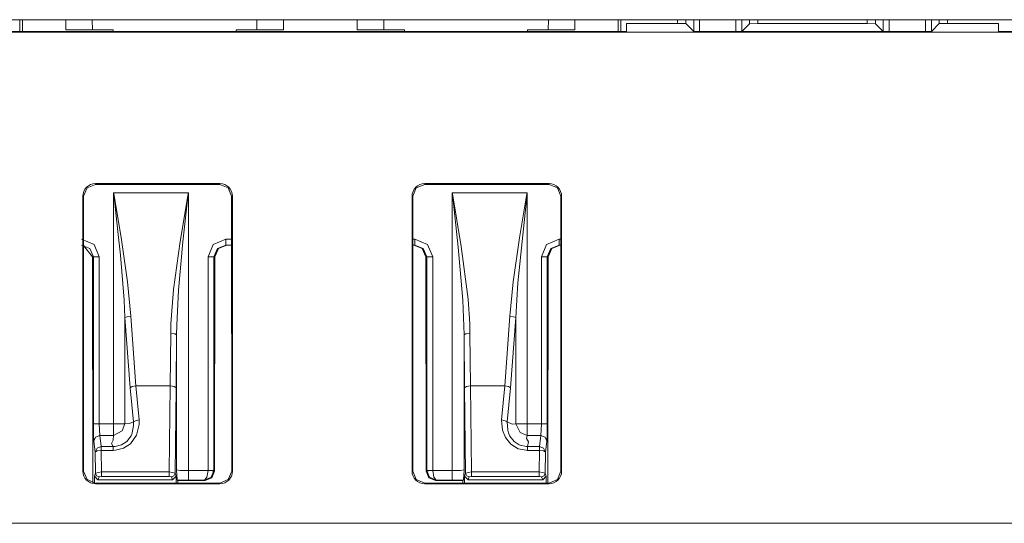
# Model space of a CAD drawing. Units: inches. Extents: x 0 to 21.9, y 0 to 19.2.
# Drawn here: x 4.9 to 5.7, y 12.6 to 13.1 of the extents above; entities that cross this region are included whole.
import ezdxf

# ---------------------------------------------------------------- set-up
doc = ezdxf.new("R2010")
doc.units = ezdxf.units.IN
doc.header["$MEASUREMENT"] = 0
doc.layers.add('Trimetric', color=7, linetype='CONTINUOUS', true_color=0xffffff)

msp = doc.modelspace()

# ---------------------------------------------------------------- linework, layer by layer
at = {"layer": 'Trimetric', "color": 18, "linetype": 'Continuous', "lineweight": 18}
for p, q in [((1.90267, 13.05007), (9.15867, 13.05007)), ((4.86143, 13.04006), (4.86143, 13.05007)), ((4.86345, 13.05006), (4.86345, 13.04012)), ((4.8637, 13.04012), (4.86352, 13.05007)), ((4.90003, 13.05007), (4.90003, 13.04538)), ((4.90003, 13.04538), (4.90003, 13.04153)), ((4.92256, 13.04152), (4.92253, 13.05006)), ((5.06151, 13.04152), (5.06154, 13.05006)), ((5.08403, 13.04538), (5.08403, 13.05007)), ((5.08403, 13.04153), (5.08403, 13.04538)), ((5.1461, 13.05007), (5.1461, 13.04538)), ((5.1461, 13.04538), (5.1461, 13.04153)), ((5.16862, 13.04152), (5.16859, 13.05006)), ((5.30757, 13.04152), (5.3076, 13.05006)), ((5.3301, 13.04538), (5.3301, 13.05007)), ((5.3301, 13.04153), (5.3301, 13.04538)), ((5.36661, 13.05007), (5.36644, 13.04012)), ((5.36893, 13.04011), (5.36893, 13.05006)), ((5.36893, 13.04011), (5.36893, 13.05006)), ((5.37361, 13.04685), (5.41673, 13.04685)), ((5.37361, 13.04685), (5.37366, 13.04012)), ((5.41673, 13.04685), (5.41673, 13.05007)), ((5.42373, 13.04673), (5.41673, 13.04685)), ((5.42373, 13.05007), (5.42373, 13.04673)), ((5.43031, 13.04015), (5.42373, 13.04673)), ((5.43031, 13.04015), (5.43031, 13.05007)), ((5.43531, 13.05007), (5.43531, 13.04006)), ((5.46596, 13.04006), (5.46596, 13.05007)), ((5.47096, 13.05007), (5.47096, 13.04012)), ((5.47754, 13.04665), (5.47101, 13.04012)), ((5.47754, 13.04665), (5.47754, 13.05007)), ((5.48454, 13.04677), (5.47754, 13.04665)), ((5.48454, 13.05007), (5.48454, 13.04677)), ((5.57679, 13.04677), (5.48454, 13.04677)), ((5.57679, 13.04677), (5.57679, 13.05007)), ((5.58379, 13.04665), (5.57679, 13.04677)), ((5.58379, 13.05007), (5.58379, 13.04665)), ((5.59032, 13.04012), (5.58379, 13.04665)), ((5.59037, 13.04012), (5.59037, 13.05007)), ((5.59537, 13.05007), (5.59537, 13.04006)), ((5.62602, 13.04006), (5.62603, 13.05007)), ((5.63102, 13.05007), (5.63102, 13.04015)), ((5.6376, 13.04673), (5.63102, 13.04015)), ((5.6376, 13.04673), (5.6376, 13.05007)), ((5.6446, 13.04685), (5.6376, 13.04673)), ((5.6446, 13.05007), (5.6446, 13.04685)), ((5.6446, 13.04685), (5.68773, 13.04685)), ((5.68767, 13.04012), (5.68773, 13.04685)), ((9.22039, 13.03945), (1.84094, 13.03945)), ((4.86143, 13.04006), (4.83382, 13.04006)), ((4.86148, 13.04012), (4.86143, 13.04006)), ((5.37366, 13.04012), (4.86148, 13.04012)), ((4.90003, 13.04153), (4.94003, 13.04153)), ((4.94003, 13.04153), (4.94003, 13.0408)), ((4.94003, 13.0408), (4.94003, 13.04012)), ((5.04403, 13.0408), (5.04403, 13.04153)), ((5.04403, 13.04153), (5.08403, 13.04153)), ((5.04403, 13.04012), (5.04403, 13.0408)), ((5.1461, 13.04153), (5.1861, 13.04153)), ((5.1861, 13.04153), (5.1861, 13.0408)), ((5.1861, 13.0408), (5.1861, 13.04012)), ((5.2901, 13.0408), (5.2901, 13.04153)), ((5.2901, 13.04153), (5.3301, 13.04153)), ((5.2901, 13.04012), (5.2901, 13.0408)), ((5.43531, 13.04006), (5.43031, 13.04015)), ((5.46596, 13.04006), (5.43531, 13.04006)), ((5.47055, 13.04012), (5.46596, 13.04006)), ((5.59079, 13.04012), (5.47055, 13.04012)), ((5.59537, 13.04006), (5.59079, 13.04012)), ((5.62602, 13.04006), (5.59537, 13.04006)), ((5.63102, 13.04015), (5.62602, 13.04006)), ((6.19985, 13.04012), (5.68767, 13.04012)), ((4.91808, 12.90815), (4.91514, 12.90106)), ((4.92517, 12.91108), (4.91808, 12.90815)), ((5.03017, 12.91173), (4.92517, 12.91173)), ((4.92517, 12.91108), (4.92517, 12.91173)), ((5.03017, 12.91108), (4.92517, 12.91108)), ((4.94046, 12.90409), (4.94062, 12.90321)), ((4.94057, 12.9032), (4.94046, 12.90409)), ((4.94046, 12.70894), (4.94046, 12.90409)), ((4.94046, 12.90409), (5.00369, 12.90409)), ((5.00354, 12.90321), (5.00369, 12.90409)), ((5.00369, 12.90409), (5.00359, 12.9032)), ((5.00369, 12.90409), (5.00369, 12.66957)), ((5.03017, 12.91108), (5.03017, 12.91173)), ((5.03725, 12.90815), (5.03017, 12.91108)), ((5.04019, 12.90106), (5.03725, 12.90815)), ((5.19314, 12.90106), (5.19608, 12.90815)), ((5.19608, 12.90815), (5.20317, 12.91108)), ((5.30817, 12.91173), (5.20317, 12.91173)), ((5.20317, 12.91108), (5.20317, 12.91173)), ((5.20317, 12.91108), (5.30817, 12.91108)), ((5.22654, 12.9032), (5.22644, 12.90409)), ((5.22644, 12.90409), (5.22659, 12.90321)), ((5.22644, 12.66957), (5.22644, 12.90409)), ((5.22644, 12.90409), (5.28967, 12.90409)), ((5.28952, 12.90321), (5.28967, 12.90409)), ((5.28967, 12.90409), (5.28957, 12.9032)), ((5.28967, 12.90409), (5.28967, 12.70894)), ((5.30817, 12.91108), (5.30817, 12.91173)), ((5.30817, 12.91108), (5.31525, 12.90815)), ((5.31525, 12.90815), (5.31819, 12.90106)), ((4.9145, 12.90106), (4.9145, 12.66906)), ((4.91514, 12.90106), (4.9145, 12.90106)), ((4.91514, 12.90106), (4.91511, 12.66906)), ((4.94417, 12.87123), (4.94057, 12.9032)), ((4.94062, 12.90321), (4.94691, 12.86613)), ((4.99669, 12.86281), (5.00354, 12.90321)), ((5.00359, 12.9032), (4.99904, 12.86248)), ((5.04022, 12.66906), (5.04019, 12.90106)), ((5.04019, 12.90106), (5.04083, 12.90106)), ((5.04083, 12.66906), (5.04083, 12.90106)), ((5.1925, 12.90106), (5.1925, 12.66906)), ((5.19314, 12.90106), (5.1925, 12.90106)), ((5.19311, 12.66906), (5.19314, 12.90106)), ((5.23154, 12.85816), (5.22654, 12.9032)), ((5.22659, 12.90321), (5.23411, 12.85868)), ((5.28957, 12.9032), (5.2818, 12.82813)), ((5.28318, 12.8659), (5.28952, 12.90321)), ((5.31819, 12.90106), (5.31822, 12.66906)), ((5.31819, 12.90106), (5.31883, 12.90106)), ((5.31883, 12.66906), (5.31883, 12.90106)), ((4.94624, 12.85137), (4.94417, 12.87123)), ((4.91339, 12.86484), (4.924, 12.86045)), ((4.94691, 12.86613), (4.95227, 12.82888)), ((4.99115, 12.82249), (4.99669, 12.86281)), ((4.99904, 12.86248), (4.99533, 12.82168)), ((5.0246, 12.86045), (5.03522, 12.86484)), ((5.03522, 12.86484), (5.03522, 12.86131)), ((5.03522, 12.86484), (5.04019, 12.86484)), ((5.19314, 12.86484), (5.19492, 12.86484)), ((5.19492, 12.86484), (5.20553, 12.86045)), ((5.19492, 12.86131), (5.19492, 12.86484)), ((5.27786, 12.82888), (5.28318, 12.8659)), ((5.30613, 12.86045), (5.31675, 12.86484)), ((5.31675, 12.86131), (5.31675, 12.86484)), ((5.31675, 12.86484), (5.31819, 12.86484)), ((4.92047, 12.85691), (4.91339, 12.85984)), ((4.92257, 12.84984), (4.91517, 12.85949)), ((4.9234, 12.84984), (4.92047, 12.85691)), ((4.924, 12.86045), (4.9284, 12.84984)), ((5.02021, 12.84984), (5.0246, 12.86045)), ((5.02814, 12.85691), (5.0252, 12.84984)), ((5.02898, 12.85691), (5.02603, 12.84984)), ((5.03522, 12.85984), (5.02814, 12.85691)), ((5.03606, 12.85984), (5.02898, 12.85691)), ((5.03522, 12.86131), (5.03522, 12.85984)), ((5.04019, 12.85984), (5.03522, 12.85984)), ((5.19492, 12.85984), (5.19314, 12.85984)), ((5.20116, 12.85691), (5.19408, 12.85984)), ((5.19492, 12.85984), (5.19492, 12.86131)), ((5.202, 12.85691), (5.19492, 12.85984)), ((5.2041, 12.84984), (5.20116, 12.85691)), ((5.20493, 12.84984), (5.202, 12.85691)), ((5.20553, 12.86045), (5.20993, 12.84984)), ((5.23536, 12.81338), (5.23154, 12.85816)), ((5.23411, 12.85868), (5.23982, 12.81428)), ((5.30174, 12.84984), (5.30613, 12.86045)), ((5.30967, 12.85691), (5.30673, 12.84984)), ((5.3105, 12.85691), (5.30756, 12.84984)), ((5.31675, 12.85984), (5.30967, 12.85691)), ((5.31758, 12.85984), (5.3105, 12.85691)), ((5.31675, 12.85984), (5.31675, 12.86131)), ((5.31819, 12.85984), (5.31675, 12.85984)), ((4.9234, 12.84984), (4.92257, 12.84984)), ((4.92286, 12.65928), (4.92257, 12.84984)), ((4.92492, 12.84984), (4.9234, 12.84984)), ((4.9234, 12.70894), (4.9234, 12.84984)), ((4.9284, 12.84984), (4.92492, 12.84984)), ((4.9284, 12.84984), (4.9284, 12.70894)), ((4.94938, 12.81346), (4.94624, 12.85137)), ((5.02021, 12.66967), (5.02021, 12.84984)), ((5.02021, 12.84984), (5.02368, 12.84984)), ((5.02368, 12.84984), (5.0252, 12.84984)), ((5.0252, 12.84984), (5.0252, 12.66967)), ((5.02603, 12.84984), (5.0252, 12.84984)), ((5.02603, 12.84984), (5.02576, 12.66911)), ((5.20493, 12.84984), (5.2041, 12.84984)), ((5.20437, 12.66911), (5.2041, 12.84984)), ((5.20493, 12.84984), (5.20645, 12.84984)), ((5.20493, 12.66967), (5.20493, 12.84984)), ((5.20645, 12.84984), (5.20993, 12.84984)), ((5.20993, 12.84984), (5.20993, 12.66967)), ((5.30521, 12.84984), (5.30174, 12.84984)), ((5.30174, 12.70894), (5.30174, 12.84984)), ((5.30673, 12.84984), (5.30521, 12.84984)), ((5.30673, 12.84984), (5.30673, 12.70894)), ((5.30756, 12.84984), (5.30673, 12.84984)), ((5.30727, 12.65901), (5.30756, 12.84984)), ((4.95227, 12.82888), (4.95495, 12.79975)), ((5.27518, 12.79975), (5.27786, 12.82888)), ((4.98889, 12.79339), (4.99115, 12.82249)), ((4.99533, 12.82168), (4.99383, 12.79228)), ((5.2818, 12.82813), (5.28001, 12.79871)), ((4.95012, 12.79871), (4.94938, 12.81346)), ((5.23644, 12.78404), (5.23536, 12.81338)), ((5.23982, 12.81428), (5.24124, 12.79339)), ((4.9519, 12.79937), (4.95012, 12.79871)), ((4.95454, 12.73942), (4.95012, 12.79871)), ((4.95012, 12.79871), (4.95012, 12.70894)), ((4.95495, 12.79975), (4.9519, 12.79937)), ((4.95495, 12.79975), (4.95937, 12.74105)), ((5.27076, 12.74105), (5.27518, 12.79975)), ((5.27823, 12.79937), (5.27518, 12.79975)), ((5.28001, 12.79871), (5.27559, 12.73942)), ((5.28001, 12.79871), (5.27823, 12.79937)), ((5.28001, 12.70894), (5.28001, 12.79871)), ((4.9887, 12.78523), (4.98889, 12.79339)), ((4.99383, 12.79228), (4.9937, 12.78404)), ((5.24124, 12.79339), (5.24143, 12.78523)), ((4.98824, 12.74105), (4.9887, 12.78523)), ((4.9887, 12.78523), (4.99217, 12.78487)), ((4.99217, 12.78487), (4.9937, 12.78404)), ((4.9937, 12.78404), (4.99324, 12.73942)), ((4.9937, 12.67017), (4.9937, 12.78404)), ((5.23644, 12.78404), (5.23796, 12.78487)), ((5.2369, 12.73942), (5.23644, 12.78404)), ((5.23644, 12.78404), (5.23644, 12.67017)), ((5.23796, 12.78487), (5.24143, 12.78523)), ((5.24143, 12.78523), (5.24189, 12.74105)), ((4.95631, 12.74046), (4.95454, 12.73942)), ((4.9572, 12.71062), (4.95454, 12.73942)), ((4.95937, 12.74105), (4.95631, 12.74046)), ((4.95937, 12.74105), (4.96203, 12.71225)), ((4.98824, 12.74105), (4.95937, 12.74105)), ((4.98737, 12.66839), (4.98824, 12.74105)), ((4.98824, 12.74105), (4.99172, 12.74056)), ((4.99172, 12.74056), (4.99324, 12.73942)), ((4.99324, 12.73942), (4.99237, 12.66724)), ((5.2369, 12.73942), (5.23842, 12.74056)), ((5.23776, 12.66724), (5.2369, 12.73942)), ((5.23842, 12.74056), (5.24189, 12.74105)), ((5.24189, 12.74105), (5.24277, 12.66839)), ((5.27076, 12.74105), (5.24189, 12.74105)), ((5.2681, 12.71225), (5.27076, 12.74105)), ((5.27382, 12.74046), (5.27076, 12.74105)), ((5.27559, 12.73942), (5.27293, 12.71062)), ((5.27559, 12.73942), (5.27382, 12.74046)), ((4.96203, 12.71225), (4.95897, 12.71165)), ((4.96203, 12.71225), (4.96208, 12.70858)), ((5.27116, 12.71165), (5.2681, 12.71225)), ((5.26882, 12.70373), (5.2681, 12.71225)), ((4.9234, 12.70894), (4.92351, 12.69981)), ((4.92492, 12.70894), (4.9234, 12.70894)), ((4.9284, 12.70894), (4.92492, 12.70894)), ((4.9284, 12.70894), (4.92878, 12.69928)), ((4.9284, 12.70894), (4.94046, 12.70894)), ((4.94046, 12.70286), (4.94046, 12.70894)), ((4.94655, 12.70894), (4.94046, 12.70894)), ((4.95012, 12.70894), (4.94655, 12.70894)), ((4.94771, 12.70303), (4.95012, 12.70894)), ((4.95012, 12.70894), (4.95404, 12.70919)), ((4.95404, 12.70919), (4.9572, 12.71062)), ((4.95626, 12.70147), (4.95732, 12.70771)), ((4.95897, 12.71165), (4.9572, 12.71062)), ((4.95732, 12.70771), (4.9572, 12.71062)), ((4.9572, 12.71062), (4.9572, 12.71062)), ((4.96208, 12.70858), (4.95982, 12.69941)), ((5.27293, 12.71062), (5.27116, 12.71165)), ((5.27293, 12.71062), (5.27696, 12.70871)), ((5.27293, 12.71062), (5.27293, 12.71062)), ((5.27293, 12.71062), (5.27329, 12.70376)), ((5.27696, 12.70871), (5.28001, 12.70894)), ((5.28001, 12.70894), (5.28375, 12.70169)), ((5.28001, 12.70894), (5.28358, 12.70894)), ((5.28358, 12.70894), (5.28967, 12.70894)), ((5.28967, 12.70894), (5.28967, 12.70286)), ((5.28967, 12.70894), (5.30174, 12.70894)), ((5.30135, 12.69928), (5.30174, 12.70894)), ((5.30521, 12.70894), (5.30174, 12.70894)), ((5.30673, 12.70894), (5.30521, 12.70894)), ((5.30662, 12.69981), (5.30673, 12.70894)), ((4.92351, 12.69981), (4.92379, 12.69446)), ((4.92379, 12.69446), (4.92527, 12.69785)), ((4.92527, 12.69785), (4.92878, 12.69928)), ((4.92878, 12.69928), (4.93002, 12.68984)), ((4.94046, 12.69928), (4.92878, 12.69928)), ((4.94006, 12.69511), (4.94046, 12.69928)), ((4.94046, 12.69928), (4.94771, 12.70303)), ((4.94046, 12.69928), (4.94046, 12.70286)), ((4.95179, 12.69421), (4.95524, 12.69895)), ((4.95982, 12.69941), (4.95465, 12.69214)), ((4.95524, 12.69895), (4.95579, 12.70017)), ((4.95579, 12.70017), (4.95626, 12.70146)), ((4.95626, 12.70146), (4.95626, 12.70147)), ((4.95626, 12.70146), (4.95626, 12.70146)), ((5.27128, 12.69748), (5.26882, 12.70373)), ((5.27583, 12.69182), (5.27128, 12.69748)), ((5.27329, 12.70376), (5.27387, 12.70147)), ((5.27387, 12.70147), (5.27387, 12.70146)), ((5.27387, 12.70146), (5.27388, 12.70146)), ((5.27388, 12.70146), (5.27508, 12.69859)), ((5.27508, 12.69859), (5.27862, 12.69396)), ((5.28375, 12.70169), (5.28967, 12.69928)), ((5.28967, 12.69928), (5.28923, 12.69667)), ((5.28923, 12.69667), (5.29078, 12.69393)), ((5.28967, 12.70286), (5.28967, 12.69928)), ((5.30135, 12.69928), (5.28967, 12.69928)), ((5.30012, 12.68984), (5.30135, 12.69928)), ((5.30135, 12.69928), (5.30487, 12.69785)), ((5.30487, 12.69785), (5.30634, 12.69446)), ((5.30634, 12.69446), (5.30662, 12.69981)), ((4.92502, 12.68501), (4.92379, 12.69446)), ((4.92502, 12.68501), (4.9265, 12.68841)), ((4.9265, 12.68841), (4.93002, 12.68984)), ((4.93002, 12.68867), (4.93002, 12.68984)), ((4.93002, 12.68984), (4.94025, 12.68984)), ((4.93002, 12.68664), (4.93002, 12.68867)), ((4.9388, 12.69238), (4.94006, 12.69511)), ((4.94025, 12.68984), (4.9388, 12.69238)), ((4.94025, 12.68984), (4.9418, 12.68988)), ((4.94025, 12.68984), (4.94025, 12.68984)), ((4.94025, 12.68867), (4.94025, 12.68984)), ((4.94025, 12.68664), (4.94025, 12.68867)), ((4.9418, 12.68988), (4.94715, 12.69115)), ((4.94881, 12.68836), (4.94216, 12.68672)), ((4.94715, 12.69115), (4.95179, 12.69421)), ((4.95465, 12.69214), (4.94881, 12.68836)), ((5.28222, 12.688), (5.27583, 12.69182)), ((5.27862, 12.69396), (5.28291, 12.69118)), ((5.28891, 12.68666), (5.28222, 12.688)), ((5.28291, 12.69118), (5.28369, 12.69087)), ((5.28369, 12.69087), (5.28909, 12.68984)), ((5.28909, 12.68984), (5.28988, 12.68984)), ((5.29078, 12.69393), (5.28988, 12.68984)), ((5.28988, 12.68984), (5.28988, 12.68984)), ((5.28988, 12.68984), (5.28988, 12.68867)), ((5.28988, 12.68984), (5.30012, 12.68984)), ((5.28988, 12.68867), (5.28988, 12.68664)), ((5.30012, 12.68984), (5.30012, 12.68867)), ((5.30012, 12.68984), (5.30363, 12.68841)), ((5.30012, 12.68867), (5.30012, 12.68664)), ((5.30363, 12.68841), (5.30511, 12.68501)), ((5.30634, 12.69446), (5.30511, 12.68501)), ((4.92654, 12.68614), (4.92502, 12.68501)), ((4.92523, 12.66724), (4.92502, 12.68501)), ((4.93002, 12.68664), (4.92654, 12.68614)), ((4.94025, 12.68664), (4.93002, 12.68664)), ((4.93002, 12.68664), (4.93024, 12.66839)), ((4.94216, 12.68672), (4.94025, 12.68664)), ((5.28988, 12.68664), (5.28891, 12.68666)), ((5.30012, 12.68664), (5.28988, 12.68664)), ((5.2999, 12.66839), (5.30012, 12.68664)), ((5.30359, 12.68614), (5.30012, 12.68664)), ((5.30511, 12.68501), (5.30359, 12.68614)), ((5.30511, 12.68501), (5.3049, 12.66724)), ((4.91511, 12.66906), (4.9145, 12.66906)), ((4.91511, 12.66906), (4.91805, 12.66195)), ((4.92428, 12.66484), (4.92523, 12.66724)), ((4.92727, 12.66184), (4.92428, 12.66484)), ((4.92428, 12.659), (4.92428, 12.66484)), ((4.92523, 12.66724), (4.93024, 12.66839)), ((4.92523, 12.66724), (4.92611, 12.66513)), ((4.92611, 12.66513), (4.92823, 12.66425)), ((4.92823, 12.66425), (4.92727, 12.66184)), ((4.93024, 12.66442), (4.92823, 12.66425)), ((4.93024, 12.66839), (4.93024, 12.66578)), ((4.93024, 12.66839), (4.98737, 12.66839)), ((4.93024, 12.66578), (4.93024, 12.66442)), ((4.98737, 12.66442), (4.93024, 12.66442)), ((4.98737, 12.66839), (4.98737, 12.66578)), ((4.98737, 12.66839), (4.99237, 12.66724)), ((4.98737, 12.66578), (4.98737, 12.66442)), ((4.98937, 12.66425), (4.98737, 12.66442)), ((4.99149, 12.66513), (4.98937, 12.66425)), ((4.99033, 12.66184), (4.98937, 12.66425)), ((4.99332, 12.66484), (4.99033, 12.66184)), ((4.99237, 12.66724), (4.99149, 12.66513)), ((4.99237, 12.66724), (4.99332, 12.66484)), ((4.99332, 12.65896), (4.99332, 12.66484)), ((4.9937, 12.67017), (4.99674, 12.66974)), ((4.9937, 12.67009), (4.9937, 12.67017)), ((4.99388, 12.66554), (4.9937, 12.67009)), ((4.99407, 12.66245), (4.99388, 12.66554)), ((4.99421, 12.66167), (4.99407, 12.66245)), ((4.99674, 12.66974), (5.00369, 12.66957)), ((5.00369, 12.66401), (5.00369, 12.66957)), ((5.00369, 12.66957), (5.02021, 12.66957)), ((5.00369, 12.66157), (5.00369, 12.66401)), ((5.01731, 12.66157), (5.01932, 12.66401)), ((5.01731, 12.66157), (5.02279, 12.66389)), ((5.02341, 12.66347), (5.01775, 12.66113)), ((5.01932, 12.66401), (5.02021, 12.66957)), ((5.02021, 12.66967), (5.02368, 12.66967)), ((5.02021, 12.66957), (5.02021, 12.66967)), ((5.02367, 12.66945), (5.02021, 12.66957)), ((5.02279, 12.66389), (5.0252, 12.6694)), ((5.02576, 12.66911), (5.02341, 12.66347)), ((5.0252, 12.6694), (5.02367, 12.66945)), ((5.02368, 12.66967), (5.0252, 12.66967)), ((5.0252, 12.66967), (5.0252, 12.6694)), ((5.0252, 12.66967), (5.02576, 12.66911)), ((5.03728, 12.66195), (5.04022, 12.66906)), ((5.04022, 12.66906), (5.04083, 12.66906)), ((5.19311, 12.66906), (5.1925, 12.66906)), ((5.19605, 12.66195), (5.19311, 12.66906)), ((5.20437, 12.66911), (5.20493, 12.66967)), ((5.20672, 12.66347), (5.20437, 12.66911)), ((5.20493, 12.66967), (5.20645, 12.66967)), ((5.20493, 12.6694), (5.20493, 12.66967)), ((5.20646, 12.66945), (5.20493, 12.6694)), ((5.20734, 12.66389), (5.20493, 12.6694)), ((5.20645, 12.66967), (5.20993, 12.66967)), ((5.20993, 12.66957), (5.20646, 12.66945)), ((5.21238, 12.66113), (5.20672, 12.66347)), ((5.21282, 12.66157), (5.20734, 12.66389)), ((5.20993, 12.66967), (5.20993, 12.66957)), ((5.21081, 12.66401), (5.20993, 12.66957)), ((5.20993, 12.66957), (5.22644, 12.66957)), ((5.21282, 12.66157), (5.21081, 12.66401)), ((5.22644, 12.66957), (5.23339, 12.66974)), ((5.22644, 12.66401), (5.22644, 12.66957)), ((5.22644, 12.66157), (5.22644, 12.66401)), ((5.23339, 12.66974), (5.23644, 12.67017)), ((5.23606, 12.66245), (5.23592, 12.66167)), ((5.23625, 12.66554), (5.23606, 12.66245)), ((5.23643, 12.67009), (5.23625, 12.66554)), ((5.23644, 12.67017), (5.23643, 12.67009)), ((5.23681, 12.66484), (5.23776, 12.66724)), ((5.2398, 12.66184), (5.23681, 12.66484)), ((5.23681, 12.65896), (5.23681, 12.66484)), ((5.23776, 12.66724), (5.24277, 12.66839)), ((5.23865, 12.66513), (5.23776, 12.66724)), ((5.24076, 12.66425), (5.23865, 12.66513)), ((5.24076, 12.66425), (5.2398, 12.66184)), ((5.24277, 12.66442), (5.24076, 12.66425)), ((5.24277, 12.66839), (5.2999, 12.66839)), ((5.24277, 12.66578), (5.24277, 12.66839)), ((5.24277, 12.66442), (5.24277, 12.66578)), ((5.2999, 12.66442), (5.24277, 12.66442)), ((5.2999, 12.66578), (5.2999, 12.66839)), ((5.2999, 12.66839), (5.3049, 12.66724)), ((5.2999, 12.66442), (5.2999, 12.66578)), ((5.3019, 12.66425), (5.2999, 12.66442)), ((5.3019, 12.66425), (5.30402, 12.66513)), ((5.30286, 12.66184), (5.3019, 12.66425)), ((5.30585, 12.66484), (5.30286, 12.66184)), ((5.30402, 12.66513), (5.3049, 12.66724)), ((5.3049, 12.66724), (5.30585, 12.66484)), ((5.30585, 12.65896), (5.30585, 12.66484)), ((5.31822, 12.66906), (5.31528, 12.66195)), ((5.31822, 12.66906), (5.31883, 12.66906)), ((4.91805, 12.66195), (4.92517, 12.65901)), ((4.92419, 12.65905), (4.92428, 12.659)), ((4.99332, 12.65896), (4.92517, 12.65896)), ((4.92517, 12.65896), (4.92517, 12.6584)), ((4.92517, 12.6584), (5.03017, 12.6584)), ((4.92727, 12.66184), (4.99033, 12.66184)), ((4.99341, 12.65901), (4.99332, 12.65896)), ((4.99341, 12.65901), (5.03017, 12.65901)), ((5.00369, 12.66157), (4.99421, 12.66167)), ((4.99421, 12.66167), (4.99474, 12.66113)), ((4.99474, 12.65901), (4.99474, 12.66113)), ((5.01775, 12.66113), (4.99474, 12.66113)), ((5.01731, 12.66157), (5.00369, 12.66157)), ((5.01775, 12.66113), (5.01731, 12.66157)), ((5.03017, 12.65901), (5.03728, 12.66195)), ((5.03017, 12.65901), (5.03017, 12.6584)), ((5.20317, 12.65901), (5.19605, 12.66195)), ((5.23672, 12.65901), (5.20317, 12.65901)), ((5.20317, 12.65901), (5.20317, 12.6584)), ((5.20317, 12.6584), (5.30817, 12.6584)), ((5.21282, 12.66157), (5.21238, 12.66113)), ((5.23539, 12.66113), (5.21238, 12.66113)), ((5.22644, 12.66157), (5.21282, 12.66157)), ((5.23592, 12.66167), (5.22644, 12.66157)), ((5.23592, 12.66167), (5.23539, 12.66113)), ((5.23539, 12.65901), (5.23539, 12.66113)), ((5.23672, 12.65901), (5.23681, 12.65896)), ((5.23681, 12.65896), (5.30585, 12.65896)), ((5.30286, 12.66184), (5.2398, 12.66184)), ((5.30594, 12.65901), (5.30585, 12.65896)), ((5.30817, 12.65901), (5.30594, 12.65901)), ((5.31528, 12.66195), (5.30817, 12.65901)), ((5.30817, 12.65901), (5.30817, 12.6584)), ((1.82433, 12.62506), (9.23701, 12.62506))]:
    msp.add_line(p, q, dxfattribs=at)
for centre, radius, start, end in [((4.92517, 12.90106), 0.01066, 90, 180), ((5.03017, 12.90106), 0.01066, 0, 90), ((5.20317, 12.90106), 0.01066, 90, 180), ((5.30817, 12.90106), 0.01066, 0, 90), ((4.92517, 12.66906), 0.01066, 180, 270), ((5.03017, 12.66906), 0.01066, 270, 0), ((5.20317, 12.66906), 0.01066, 180, 270), ((5.30817, 12.66906), 0.01066, 270, 0), ((4.92517, 12.66906), 0.0101, 264.96142, 270)]:
    msp.add_arc(centre, radius, start, end, dxfattribs=at)

doc.saveas('drawing.dxf')
